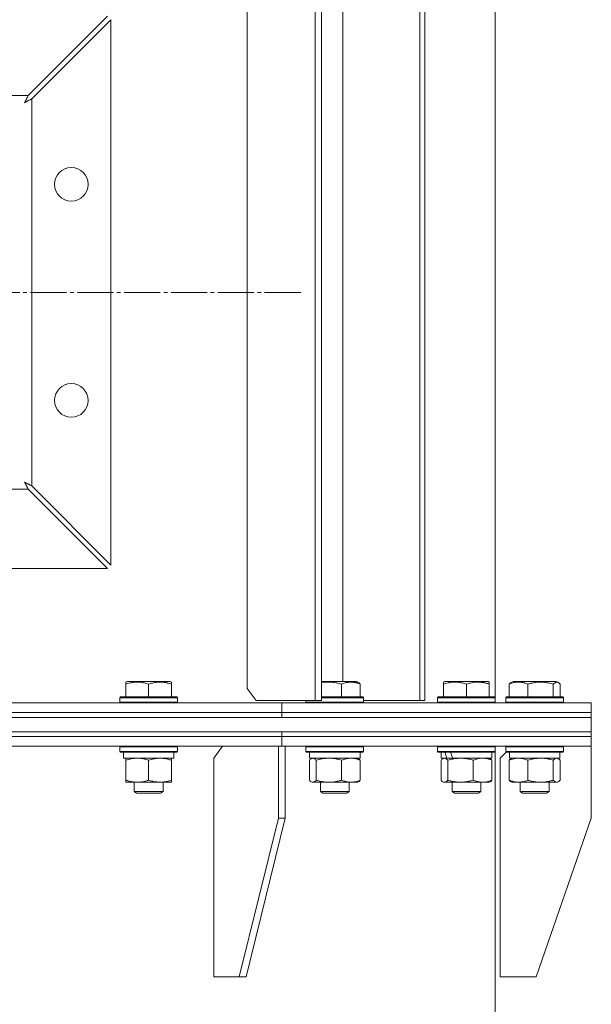
# Model space of a CAD drawing. Units: millimetres. Extents: x 0 to 16908, y -6 to 11880.
# Drawn here: x 3855 to 4093, y 9086 to 9496 of the extents above; entities that cross this region are included whole.
import ezdxf

# ---------------------------------------------------------------- set-up
doc = ezdxf.new("R2010")
doc.units = ezdxf.units.MM
doc.linetypes.add('K5LT_AXLED', pattern=[19.5, 15, -1.5, 1.5, -1.5])
doc.linetypes.add('K5LT_THIN', pattern=[0])
for name, color, linetype, true_color in [('OSI', 2, 'Continuous', 0xffff00), ('R', 1, 'Continuous', 0xff0000), ('WELDING', 7, 'Continuous', 0xffffff)]:
    doc.layers.add(name, color=color, linetype=linetype, true_color=true_color)

msp = doc.modelspace()

# ---------------------------------------------------------------- linework, layer by layer
at = {"layer": 'OSI', "color": 30, "linetype": 'K5LT_AXLED', "lineweight": 18, "true_color": 0xff8000}
msp.add_line((3333.22, 9382.07), (3973.22, 9382.07), dxfattribs=at)
at = {"layer": 'R', "color": 7, "linetype": 'K5LT_THIN', "lineweight": 18}
for p, q in [((3978.21, 9212.07), (3978.21, 9552.07)), ((3980.88, 9212.07), (3980.88, 9552.07)), ((4021.82, 9212.07), (4021.82, 9552.07)), ((4023.97, 9212.07), (4023.97, 9552.07)), ((4053.22, 9213.32), (4053.22, 9550.82)), ((3949.91, 9547.07), (3949.91, 9217.07)), ((3989.8, 9531.07), (3989.8, 9220.07)), ((3891.8, 9497.07), (3858.8, 9464.07)), ((3860.22, 9462.64), (3893.22, 9495.64)), ((3893.22, 9495.64), (3893.22, 9268.49)), ((3447.65, 9464.07), (3858.8, 9464.07)), ((3860.22, 9462.64), (3860.22, 9301.49)), ((3893.22, 9268.49), (3860.22, 9301.49)), ((3858.8, 9300.07), (3447.65, 9300.07)), ((3858.8, 9300.07), (3891.8, 9267.07)), ((3891.8, 9267.07), (3414.65, 9267.07)), ((3899.4, 9219.76), (3899.93, 9220.07)), ((3899.4, 9218.91), (3899.4, 9219.76)), ((3899.4, 9218.91), (3899.4, 9213.57)), ((3904.42, 9220.07), (3899.93, 9220.07)), ((3917.88, 9220.07), (3904.42, 9220.07)), ((3908.9, 9218.91), (3908.9, 9213.57)), ((3918.4, 9219.76), (3917.88, 9220.07)), ((3918.4, 9219.76), (3918.4, 9218.91)), ((3918.4, 9218.91), (3918.4, 9213.57)), ((3984.11, 9220.07), (3980.88, 9220.07)), ((3995.4, 9220.07), (3984.11, 9220.07)), ((3989.27, 9218.91), (3989.27, 9213.57)), ((3996.27, 9219.57), (3995.4, 9220.07)), ((3997.03, 9218.91), (3997.03, 9213.57)), ((4031.75, 9219.76), (4032.28, 9220.07)), ((4031.75, 9218.91), (4031.75, 9219.76)), ((4031.75, 9218.91), (4031.75, 9213.57)), ((4036.77, 9220.07), (4032.28, 9220.07)), ((4050.23, 9220.07), (4036.77, 9220.07)), ((4041.25, 9218.91), (4041.25, 9213.57)), ((4050.75, 9219.76), (4050.23, 9220.07)), ((4050.75, 9219.76), (4050.75, 9218.91)), ((4050.75, 9218.91), (4050.75, 9213.57)), ((4059.03, 9218.91), (4059.03, 9213.57)), ((4059.79, 9219.57), (4060.66, 9220.07)), ((4060.13, 9219.76), (4060.66, 9220.07)), ((4071.95, 9220.07), (4060.66, 9220.07)), ((4066.79, 9218.91), (4066.79, 9213.57)), ((4078.6, 9220.07), (4071.95, 9220.07)), ((4077.39, 9218.91), (4077.39, 9213.57)), ((4079.47, 9219.57), (4078.6, 9220.07)), ((4079.13, 9219.76), (4078.6, 9220.07)), ((4080.23, 9218.91), (4080.23, 9213.57)), ((3949.91, 9217.07), (3953.63, 9212.07)), ((3653.22, 9211.07), (3964.35, 9211.07)), ((3896.9, 9213.27), (3897.08, 9213.57)), ((3896.9, 9213.27), (3896.9, 9211.37)), ((3902.9, 9213.27), (3896.9, 9213.27)), ((3896.9, 9211.37), (3897.08, 9211.07)), ((3902.9, 9211.37), (3896.9, 9211.37)), ((3902.99, 9213.57), (3897.08, 9213.57)), ((3920.9, 9213.27), (3902.9, 9213.27)), ((3920.9, 9211.37), (3902.9, 9211.37)), ((3920.73, 9213.57), (3902.99, 9213.57)), ((3920.9, 9213.27), (3920.73, 9213.57)), ((3920.9, 9211.37), (3920.73, 9211.07)), ((3920.9, 9213.27), (3920.9, 9211.37)), ((3953.63, 9212.07), (3978.21, 9212.07)), ((3964.35, 9211.07), (4093.22, 9211.07)), ((3964.35, 9207.07), (3964.35, 9211.07)), ((3964.35, 9207.07), (3964.35, 9211.07)), ((3974.43, 9212.07), (3974.43, 9211.37)), ((3974.43, 9211.37), (3974.6, 9211.07)), ((3983.33, 9211.37), (3974.43, 9211.37)), ((3980.88, 9212.07), (3978.21, 9212.07)), ((3983.37, 9213.57), (3980.88, 9213.57)), ((3983.33, 9213.27), (3980.88, 9213.27)), ((3998.43, 9213.27), (3983.33, 9213.27)), ((3998.43, 9211.37), (3983.33, 9211.37)), ((3998.26, 9213.57), (3983.37, 9213.57)), ((3998.43, 9213.27), (3998.26, 9213.57)), ((3998.43, 9211.37), (3998.26, 9211.07)), ((3998.43, 9213.27), (3998.43, 9211.37)), ((3998.43, 9212.07), (4021.82, 9212.07)), ((4023.97, 9212.07), (4021.82, 9212.07)), ((4029.25, 9213.27), (4029.43, 9213.57)), ((4029.25, 9211.37), (4029.25, 9213.27)), ((4029.25, 9213.27), (4053.25, 9213.27)), ((4029.25, 9211.37), (4029.43, 9211.07)), ((4029.25, 9211.37), (4053.25, 9211.37)), ((4029.43, 9213.57), (4053.08, 9213.57)), ((4053.25, 9213.27), (4053.08, 9213.57)), ((4053.25, 9211.37), (4053.08, 9211.07)), ((4053.25, 9213.27), (4053.22, 9213.32)), ((4053.25, 9211.37), (4053.22, 9211.32)), ((4053.22, 9211.07), (4053.22, 9211.32)), ((4053.25, 9211.37), (4053.25, 9213.27)), ((4053.25, 9211.37), (4053.25, 9213.27)), ((4057.63, 9213.27), (4057.8, 9213.57)), ((4057.63, 9213.27), (4057.8, 9213.57)), ((4057.63, 9213.27), (4057.63, 9211.37)), ((4072.74, 9213.27), (4057.63, 9213.27)), ((4057.63, 9211.37), (4057.8, 9211.07)), ((4057.63, 9211.37), (4057.8, 9211.07)), ((4072.74, 9211.37), (4057.63, 9211.37)), ((4072.69, 9213.57), (4057.8, 9213.57)), ((4081.46, 9213.57), (4072.69, 9213.57)), ((4081.63, 9213.27), (4072.74, 9213.27)), ((4081.63, 9211.37), (4072.74, 9211.37)), ((4081.63, 9213.27), (4081.46, 9213.57)), ((4081.63, 9213.27), (4081.46, 9213.57)), ((4081.63, 9211.37), (4081.46, 9211.07)), ((4081.63, 9213.27), (4081.63, 9211.37)), ((4093.22, 9207.07), (4093.22, 9211.07)), ((4093.22, 9207.07), (4093.22, 9211.07)), ((3653.22, 9207.07), (3964.35, 9207.07)), ((3653.22, 9207.07), (3964.35, 9207.07)), ((3964.35, 9207.07), (4093.22, 9207.07)), ((3964.35, 9205.07), (3964.35, 9207.07)), ((3964.35, 9207.07), (4093.22, 9207.07)), ((3964.35, 9205.07), (3964.35, 9207.07)), ((4093.22, 9205.07), (4093.22, 9207.07)), ((4093.22, 9205.07), (4093.22, 9207.07)), ((3213.22, 9205.07), (4093.22, 9205.07)), ((3653.22, 9205.07), (3964.35, 9205.07)), ((3964.35, 9205.07), (4093.22, 9205.07)), ((4093.22, 9199.07), (4093.22, 9205.07)), ((3213.22, 9199.07), (4093.22, 9199.07)), ((3653.22, 9199.07), (3964.35, 9199.07)), ((3964.35, 9199.07), (4093.22, 9199.07)), ((3964.35, 9197.07), (3964.35, 9199.07)), ((3964.35, 9197.07), (3964.35, 9199.07)), ((4093.22, 9197.07), (4093.22, 9199.07)), ((4093.22, 9197.07), (4093.22, 9199.07)), ((3653.22, 9197.07), (3964.35, 9197.07)), ((3653.22, 9197.07), (3964.35, 9197.07)), ((3964.35, 9197.07), (4093.22, 9197.07)), ((3964.35, 9193.07), (3964.35, 9197.07)), ((3964.35, 9193.07), (3964.35, 9197.07)), ((3964.35, 9197.07), (4093.22, 9197.07)), ((4093.22, 9193.07), (4093.22, 9197.07)), ((4093.22, 9193.07), (4093.22, 9197.07)), ((3653.22, 9193.07), (3964.35, 9193.07)), ((3896.9, 9192.77), (3897.08, 9193.07)), ((3896.9, 9192.77), (3896.9, 9190.87)), ((3908.9, 9192.77), (3896.9, 9192.77)), ((3896.9, 9190.87), (3897.08, 9190.57)), ((3908.9, 9190.87), (3896.9, 9190.87)), ((3908.9, 9190.57), (3897.08, 9190.57)), ((3898.4, 9190.57), (3898.4, 9188.07)), ((3920.9, 9192.77), (3908.9, 9192.77)), ((3920.9, 9190.87), (3908.9, 9190.87)), ((3920.73, 9190.57), (3908.9, 9190.57)), ((3919.4, 9190.57), (3919.4, 9188.07)), ((3920.9, 9192.77), (3920.73, 9193.07)), ((3920.9, 9190.87), (3920.73, 9190.57)), ((3920.9, 9192.77), (3920.9, 9190.87)), ((3939.6, 9193.07), (3936.06, 9188.07)), ((3962.93, 9193.07), (3962.93, 9163.07)), ((3964.35, 9193.07), (4093.22, 9193.07)), ((3965.76, 9193.07), (3965.76, 9163.07)), ((3974.43, 9192.77), (3974.6, 9193.07)), ((3974.43, 9192.77), (3974.43, 9190.87)), ((3989.54, 9192.77), (3974.43, 9192.77)), ((3974.43, 9190.87), (3974.6, 9190.57)), ((3989.54, 9190.87), (3974.43, 9190.87)), ((3989.49, 9190.57), (3974.6, 9190.57)), ((3975.93, 9190.57), (3975.93, 9188.07)), ((3998.26, 9190.57), (3989.49, 9190.57)), ((3998.43, 9192.77), (3989.54, 9192.77)), ((3998.43, 9190.87), (3989.54, 9190.87)), ((3996.93, 9190.57), (3996.93, 9188.07)), ((3998.43, 9192.77), (3998.26, 9193.07)), ((3998.43, 9190.87), (3998.26, 9190.57)), ((3998.43, 9192.77), (3998.43, 9190.87)), ((4029.25, 9192.77), (4029.43, 9193.07)), ((4029.25, 9190.87), (4029.25, 9192.77)), ((4029.25, 9192.77), (4053.25, 9192.77)), ((4029.25, 9190.87), (4029.43, 9190.57)), ((4029.25, 9190.87), (4053.25, 9190.87)), ((4029.43, 9190.57), (4053.08, 9190.57)), ((4030.75, 9188.07), (4030.75, 9190.57)), ((4051.75, 9188.07), (4051.75, 9190.57)), ((4053.25, 9192.77), (4053.08, 9193.07)), ((4053.25, 9190.87), (4053.08, 9190.57)), ((4053.22, 9192.82), (4053.22, 9193.07)), ((4053.25, 9192.77), (4053.22, 9192.82)), ((4053.25, 9190.87), (4053.22, 9190.82)), ((4053.22, 7718.32), (4053.22, 9190.82)), ((4053.25, 9190.87), (4053.25, 9192.77)), ((4053.25, 9190.87), (4053.25, 9192.77)), ((4057.77, 9190.62), (4055.22, 9188.07)), ((4057.63, 9192.77), (4057.8, 9193.07)), ((4057.63, 9192.77), (4057.8, 9193.07)), ((4057.63, 9192.77), (4057.63, 9190.87)), ((4057.63, 9192.77), (4057.63, 9190.87)), ((4078.12, 9192.77), (4057.63, 9192.77)), ((4057.63, 9190.87), (4057.8, 9190.57)), ((4078.12, 9190.87), (4057.63, 9190.87)), ((4077.99, 9190.57), (4057.8, 9190.57)), ((4059.13, 9190.57), (4059.13, 9188.07)), ((4081.46, 9190.57), (4077.99, 9190.57)), ((4081.63, 9192.77), (4078.12, 9192.77)), ((4081.63, 9190.87), (4078.12, 9190.87)), ((4080.13, 9190.57), (4080.13, 9188.07)), ((4081.63, 9192.77), (4081.46, 9193.07)), ((4081.63, 9190.87), (4081.46, 9190.57)), ((4081.63, 9192.77), (4081.63, 9190.87)), ((4093.22, 9193.07), (4093.22, 9163.07)), ((3919.4, 9188.07), (3898.4, 9188.07)), ((3899.4, 9187.22), (3899.4, 9188.07)), ((3899.4, 9187.22), (3899.4, 9178.92)), ((3908.9, 9187.22), (3908.9, 9178.92)), ((3918.4, 9188.07), (3918.4, 9187.22)), ((3918.4, 9187.22), (3918.4, 9178.92)), ((3936.06, 9097.07), (3936.06, 9188.07)), ((3975.84, 9187.22), (3975.84, 9178.92)), ((3996.93, 9188.07), (3975.93, 9188.07)), ((3976.6, 9187.87), (3976.93, 9188.07)), ((3978.67, 9187.22), (3978.67, 9178.92)), ((3989.27, 9187.22), (3989.27, 9178.92)), ((3996.27, 9187.87), (3995.93, 9188.07)), ((3997.03, 9187.22), (3997.03, 9178.92)), ((4030.66, 9178.92), (4030.66, 9187.22)), ((4030.75, 9188.07), (4033.07, 9188.07)), ((4031.42, 9187.87), (4031.75, 9188.07)), ((4033.78, 9188.07), (4033.07, 9188.07)), ((4033.5, 9178.92), (4033.5, 9187.22)), ((4033.78, 9188.07), (4035.53, 9188.07)), ((4035.53, 9188.07), (4051.75, 9188.07)), ((4044.09, 9178.92), (4044.09, 9187.22)), ((4051.09, 9187.87), (4050.75, 9188.07)), ((4051.85, 9178.92), (4051.85, 9187.22)), ((4055.22, 9097.07), (4055.22, 9188.07)), ((4059.03, 9187.22), (4059.03, 9178.92)), ((4080.13, 9188.07), (4059.13, 9188.07)), ((4059.79, 9187.87), (4060.13, 9188.07)), ((4066.79, 9187.22), (4066.79, 9178.92)), ((4077.39, 9187.22), (4077.39, 9178.92)), ((4079.47, 9187.87), (4079.13, 9188.07)), ((4080.23, 9187.22), (4080.23, 9178.92)), ((3899.4, 9178.07), (3899.4, 9178.92)), ((3904.15, 9178.07), (3899.4, 9178.07)), ((3902.9, 9178.07), (3902.9, 9174.14)), ((3918.4, 9178.07), (3904.15, 9178.07)), ((3914.9, 9178.07), (3914.9, 9174.14)), ((3918.4, 9178.92), (3918.4, 9178.07)), ((3976.6, 9178.26), (3976.93, 9178.07)), ((3983.97, 9178.07), (3976.93, 9178.07)), ((3980.43, 9178.07), (3980.43, 9174.14)), ((3995.93, 9178.07), (3983.97, 9178.07)), ((3992.43, 9178.07), (3992.43, 9174.14)), ((3996.27, 9178.26), (3995.93, 9178.07)), ((4031.42, 9178.26), (4031.75, 9178.07)), ((4032.08, 9178.07), (4031.75, 9178.07)), ((4038.79, 9178.07), (4032.08, 9178.07)), ((4035.25, 9178.07), (4035.25, 9174.14)), ((4047.97, 9178.07), (4038.79, 9178.07)), ((4047.25, 9178.07), (4047.25, 9174.14)), ((4050.75, 9178.07), (4047.97, 9178.07)), ((4051.09, 9178.26), (4050.75, 9178.07)), ((4059.79, 9178.26), (4060.13, 9178.07)), ((4072.09, 9178.07), (4060.13, 9178.07)), ((4063.63, 9178.07), (4063.63, 9174.14)), ((4079.13, 9178.07), (4072.09, 9178.07)), ((4075.63, 9178.07), (4075.63, 9174.14)), ((4079.47, 9178.26), (4079.13, 9178.07)), ((3902.9, 9174.14), (3903.9, 9173.57)), ((3905.9, 9174.14), (3902.9, 9174.14)), ((3906.4, 9173.57), (3903.9, 9173.57)), ((3914.9, 9174.14), (3905.9, 9174.14)), ((3913.9, 9173.57), (3906.4, 9173.57)), ((3914.9, 9174.14), (3913.9, 9173.57)), ((3980.43, 9174.14), (3981.43, 9173.57)), ((3984.88, 9174.14), (3980.43, 9174.14)), ((3985.14, 9173.57), (3981.43, 9173.57)), ((3992.43, 9174.14), (3984.88, 9174.14)), ((3991.43, 9173.57), (3985.14, 9173.57)), ((3992.43, 9174.14), (3991.43, 9173.57)), ((4035.25, 9174.14), (4036.25, 9173.57)), ((4038.25, 9174.14), (4035.25, 9174.14)), ((4038.75, 9173.57), (4036.25, 9173.57)), ((4047.25, 9174.14), (4038.25, 9174.14)), ((4046.25, 9173.57), (4038.75, 9173.57)), ((4047.25, 9174.14), (4046.25, 9173.57)), ((4063.63, 9174.14), (4064.63, 9173.57)), ((4071.18, 9174.14), (4063.63, 9174.14)), ((4070.92, 9173.57), (4064.63, 9173.57)), ((4074.63, 9173.57), (4070.92, 9173.57)), ((4075.63, 9174.14), (4071.18, 9174.14)), ((4075.63, 9174.14), (4074.63, 9173.57)), ((3946.67, 9097.07), (3962.93, 9163.07)), ((3949.5, 9097.07), (3965.76, 9163.07)), ((3965.76, 9163.07), (3962.93, 9163.07)), ((4070.22, 9097.07), (4093.22, 9163.07)), ((3946.67, 9097.07), (3936.06, 9097.07)), ((3946.67, 9097.07), (3949.5, 9097.07)), ((4070.22, 9097.07), (4055.22, 9097.07))]:
    msp.add_line(p, q, dxfattribs=at)
for centre in [(3876.72, 9427.07), (3876.72, 9337.07)]:
    msp.add_circle(centre, 7, dxfattribs=at)
for centre, start_param, end_param in [((4041.25, 9185.64), 1.243113, 1.355715), ((4041.25, 9192.74), 1.5603, 1.672693)]:
    msp.add_ellipse(centre, major_axis=(-8.18, 22.39), ratio=0.294295, start_param=start_param, end_param=end_param, dxfattribs=at)
at = {"layer": 'WELDING', "color": 7, "linetype": 'K5LT_THIN', "lineweight": 18}
for p, q in [((3857.23, 9461.07), (3857.81, 9461.39)), ((3857.33, 9461.25), (3857.23, 9461.07)), ((3857.44, 9461.45), (3857.33, 9461.25)), ((3857.49, 9461.54), (3857.44, 9461.45)), ((3857.52, 9461.59), (3857.49, 9461.54)), ((3857.53, 9461.62), (3857.52, 9461.59)), ((3857.54, 9461.63), (3857.53, 9461.62)), ((3857.64, 9461.82), (3857.54, 9461.63)), ((3857.75, 9462.03), (3857.64, 9461.82)), ((3857.8, 9462.13), (3857.75, 9462.03)), ((3857.83, 9462.18), (3857.8, 9462.13)), ((3857.81, 9461.39), (3857.82, 9461.4)), ((3857.82, 9461.4), (3857.84, 9461.41)), ((3857.84, 9462.21), (3857.83, 9462.18)), ((3857.85, 9462.22), (3857.84, 9462.21)), ((3857.84, 9461.41), (3857.89, 9461.44)), ((3857.95, 9462.41), (3857.85, 9462.22)), ((3857.89, 9461.44), (3857.99, 9461.49)), ((3858.06, 9462.63), (3857.95, 9462.41)), ((3857.99, 9461.49), (3858.2, 9461.6)), ((3858.12, 9462.73), (3858.06, 9462.63)), ((3858.14, 9462.79), (3858.12, 9462.73)), ((3858.16, 9462.81), (3858.14, 9462.79)), ((3858.17, 9462.83), (3858.16, 9462.81)), ((3858.26, 9463), (3858.17, 9462.83)), ((3858.2, 9461.6), (3858.39, 9461.7)), ((3858.37, 9463.23), (3858.26, 9463)), ((3858.43, 9463.34), (3858.37, 9463.23)), ((3858.39, 9461.7), (3858.41, 9461.71)), ((3858.41, 9461.71), (3858.43, 9461.72)), ((3858.46, 9463.4), (3858.43, 9463.34)), ((3858.43, 9461.72), (3858.49, 9461.75)), ((3858.47, 9463.43), (3858.46, 9463.4)), ((3858.48, 9463.44), (3858.47, 9463.43)), ((3858.56, 9463.6), (3858.48, 9463.44)), ((3858.49, 9461.75), (3858.59, 9461.81)), ((3858.8, 9464.07), (3858.56, 9463.6)), ((3858.59, 9461.81), (3858.8, 9461.91)), ((3858.8, 9461.91), (3859, 9462.02)), ((3859, 9462.02), (3859.01, 9462.02)), ((3859.01, 9462.02), (3859.04, 9462.04)), ((3859.04, 9462.04), (3859.09, 9462.07)), ((3859.09, 9462.07), (3859.2, 9462.12)), ((3859.2, 9462.12), (3859.42, 9462.23)), ((3859.42, 9462.23), (3859.61, 9462.33)), ((3859.61, 9462.33), (3859.63, 9462.34)), ((3859.63, 9462.34), (3859.65, 9462.35)), ((3859.65, 9462.35), (3859.71, 9462.38)), ((3859.71, 9462.38), (3859.82, 9462.44)), ((3859.82, 9462.44), (3860.03, 9462.54)), ((3860.03, 9462.54), (3860.22, 9462.64)), ((3857.4, 9302.96), (3857.22, 9303.07)), ((3857.23, 9303.07), (3857.54, 9302.49)), ((3857.6, 9302.86), (3857.4, 9302.96)), ((3857.54, 9302.49), (3857.55, 9302.48)), ((3857.55, 9302.48), (3857.56, 9302.45)), ((3857.56, 9302.45), (3857.59, 9302.4)), ((3857.59, 9302.4), (3857.64, 9302.3)), ((3857.7, 9302.8), (3857.6, 9302.86)), ((3857.64, 9302.3), (3857.75, 9302.1)), ((3857.75, 9302.78), (3857.7, 9302.8)), ((3857.77, 9302.76), (3857.75, 9302.78)), ((3857.75, 9302.1), (3857.86, 9301.9)), ((3857.78, 9302.76), (3857.77, 9302.76)), ((3857.98, 9302.65), (3857.78, 9302.76)), ((3857.86, 9301.9), (3857.86, 9301.89)), ((3857.86, 9301.89), (3857.88, 9301.86)), ((3857.88, 9301.86), (3857.91, 9301.81)), ((3857.91, 9301.81), (3857.96, 9301.7)), ((3857.96, 9301.7), (3858.07, 9301.49)), ((3858.18, 9302.54), (3857.98, 9302.65)), ((3858.07, 9301.49), (3858.17, 9301.29)), ((3858.17, 9301.29), (3858.18, 9301.28)), ((3858.28, 9302.49), (3858.18, 9302.54)), ((3858.18, 9301.28), (3858.19, 9301.25)), ((3858.19, 9301.25), (3858.22, 9301.2)), ((3858.22, 9301.2), (3858.28, 9301.09)), ((3858.34, 9302.46), (3858.28, 9302.49)), ((3858.28, 9301.09), (3858.39, 9300.87)), ((3858.36, 9302.45), (3858.34, 9302.46)), ((3858.38, 9302.44), (3858.36, 9302.45)), ((3858.57, 9302.34), (3858.38, 9302.44)), ((3858.39, 9300.87), (3858.49, 9300.68)), ((3858.49, 9300.68), (3858.49, 9300.66)), ((3858.49, 9300.66), (3858.51, 9300.64)), ((3858.51, 9300.64), (3858.54, 9300.58)), ((3858.54, 9300.58), (3858.59, 9300.47)), ((3858.78, 9302.23), (3858.57, 9302.34)), ((3858.89, 9302.17), (3858.78, 9302.23)), ((3858.94, 9302.15), (3858.89, 9302.17)), ((3858.97, 9302.13), (3858.94, 9302.15)), ((3858.98, 9302.13), (3858.97, 9302.13)), ((3859.16, 9302.03), (3858.98, 9302.13)), ((3859.38, 9301.92), (3859.16, 9302.03)), ((3859.5, 9301.86), (3859.38, 9301.92)), ((3859.55, 9301.83), (3859.5, 9301.86)), ((3859.58, 9301.82), (3859.55, 9301.83)), ((3859.6, 9301.81), (3859.58, 9301.82)), ((3859.75, 9301.73), (3859.6, 9301.81)), ((3860.22, 9301.49), (3859.75, 9301.73)), ((3858.59, 9300.47), (3858.7, 9300.26)), ((3858.7, 9300.26), (3858.8, 9300.07)), ((3981.9, 9219.62), (3980.88, 9219.46)), ((3982.94, 9219.73), (3981.9, 9219.62)), ((3983.97, 9219.76), (3982.94, 9219.73)), ((3996.27, 9219.57), (3996.52, 9219.39)), ((3996.52, 9219.39), (3996.78, 9219.17)), ((3996.78, 9219.17), (3997.03, 9218.91)), ((4059.03, 9218.91), (4059.29, 9219.17)), ((4059.29, 9219.17), (4059.54, 9219.39)), ((4059.54, 9219.39), (4059.79, 9219.57)), ((4077.88, 9219.38), (4077.39, 9218.91)), ((4078.57, 9219.74), (4077.88, 9219.38)), ((4079.27, 9219.67), (4078.57, 9219.74)), ((4079.47, 9219.57), (4079.27, 9219.67)), ((4079.72, 9219.39), (4079.47, 9219.57)), ((4079.97, 9219.17), (4079.72, 9219.39)), ((4080.23, 9218.91), (4079.97, 9219.17)), ((3976.09, 9187.48), (3975.84, 9187.22)), ((3976.34, 9187.7), (3976.09, 9187.48)), ((3976.6, 9187.87), (3976.34, 9187.7)), ((3976.82, 9187.98), (3976.6, 9187.87)), ((3977.03, 9188.04), (3976.82, 9187.98)), ((3977.26, 9188.07), (3977.03, 9188.04)), ((3996.27, 9187.87), (3996.52, 9187.7)), ((3996.52, 9187.7), (3996.78, 9187.48)), ((3996.78, 9187.48), (3997.03, 9187.22)), ((4030.91, 9187.48), (4030.66, 9187.22)), ((4031.16, 9187.7), (4030.91, 9187.48)), ((4031.42, 9187.87), (4031.16, 9187.7)), ((4032.12, 9188.07), (4031.42, 9187.87)), ((4032.81, 9187.83), (4032.12, 9188.07)), ((4033.5, 9187.22), (4032.81, 9187.83)), ((4044.59, 9187.41), (4044.09, 9187.22)), ((4045.87, 9187.81), (4044.59, 9187.41)), ((4047.17, 9188.03), (4045.87, 9187.81)), ((4047.97, 9188.07), (4047.17, 9188.03)), ((4051.09, 9187.87), (4051.34, 9187.7)), ((4051.34, 9187.7), (4051.6, 9187.48)), ((4051.6, 9187.48), (4051.85, 9187.22)), ((4059.79, 9187.5), (4059.03, 9187.22)), ((4059.03, 9187.22), (4059.29, 9187.48)), ((4059.29, 9187.48), (4059.54, 9187.7)), ((4059.54, 9187.7), (4059.79, 9187.87)), ((4061.08, 9187.87), (4059.79, 9187.5)), ((4062.38, 9188.05), (4061.08, 9187.87)), ((4062.91, 9188.07), (4062.38, 9188.05)), ((4079.03, 9188.04), (4078.81, 9188.07)), ((4079.25, 9187.98), (4079.03, 9188.04)), ((4079.47, 9187.87), (4079.25, 9187.98)), ((4079.72, 9187.7), (4079.47, 9187.87)), ((4079.97, 9187.48), (4079.72, 9187.7)), ((4080.23, 9187.22), (4079.97, 9187.48)), ((3975.84, 9178.92), (3976.09, 9178.65)), ((3976.09, 9178.65), (3976.34, 9178.43)), ((3976.34, 9178.43), (3976.6, 9178.26)), ((3976.6, 9178.26), (3977.07, 9178.08)), ((3977.07, 9178.08), (3977.77, 9178.19)), ((3977.77, 9178.19), (3978.46, 9178.69)), ((3978.46, 9178.69), (3978.67, 9178.92)), ((3996.52, 9178.43), (3996.27, 9178.26)), ((3996.78, 9178.65), (3996.52, 9178.43)), ((3997.03, 9178.92), (3996.78, 9178.65)), ((4030.66, 9178.92), (4030.91, 9178.65)), ((4030.91, 9178.65), (4031.16, 9178.43)), ((4031.16, 9178.43), (4031.42, 9178.26)), ((4031.42, 9178.26), (4031.64, 9178.15)), ((4031.64, 9178.15), (4031.86, 9178.09)), ((4031.86, 9178.09), (4032.08, 9178.07)), ((4051.34, 9178.43), (4051.09, 9178.26)), ((4051.6, 9178.65), (4051.34, 9178.43)), ((4051.85, 9178.92), (4051.6, 9178.65)), ((4059.29, 9178.65), (4059.03, 9178.92)), ((4059.54, 9178.43), (4059.29, 9178.65)), ((4059.79, 9178.26), (4059.54, 9178.43)), ((4077.39, 9178.92), (4078.07, 9178.31)), ((4078.07, 9178.31), (4078.77, 9178.07)), ((4078.77, 9178.07), (4079.47, 9178.26)), ((4079.47, 9178.26), (4079.72, 9178.43)), ((4079.72, 9178.43), (4079.97, 9178.65)), ((4079.97, 9178.65), (4080.23, 9178.92))]:
    msp.add_line(p, q, dxfattribs=at)
for points, knots in [([(3904.15, 9219.76), (3903.91, 9219.76), (3903.42, 9219.75), (3902.66, 9219.68), (3901.95, 9219.58), (3901.08, 9219.4), (3900.26, 9219.19), (3899.64, 9218.99), (3899.4, 9218.91)], [0, 0, 0, 0, 1.379932, 2.710726, 4.302521, 5.360839, 7.646647, 9, 9, 9, 9]), ([(3908.9, 9218.91), (3908.59, 9219.02), (3908, 9219.2), (3907.25, 9219.39), (3906.55, 9219.54), (3905.89, 9219.65), (3905.15, 9219.73), (3904.58, 9219.76), (3904.26, 9219.76), (3904.15, 9219.76)], [0, 0, 0, 0, 2.020267, 3.832435, 4.748491, 6.434444, 8.016551, 9.332655, 10, 10, 10, 10]), ([(3918.4, 9218.91), (3917.97, 9219.06), (3917.4, 9219.23), (3916.71, 9219.4), (3916.29, 9219.49), (3915.83, 9219.58), (3915.36, 9219.65), (3914.87, 9219.71), (3914.31, 9219.75), (3913.69, 9219.77), (3913.16, 9219.76), (3912.7, 9219.73), (3912.18, 9219.68), (3911.41, 9219.57), (3910.29, 9219.34), (3909.43, 9219.09), (3908.9, 9218.91)], [0, 0, 0, 0, 2.392038, 3.094773, 3.749673, 4.638938, 5.533553, 6.273967, 7.269403, 8.499731, 9.554906, 10.026159, 10.962726, 12.336972, 14.092661, 17, 17, 17, 17]), ([(3989.27, 9218.91), (3988.92, 9219.02), (3988.26, 9219.2), (3987.43, 9219.39), (3986.65, 9219.54), (3985.91, 9219.65), (3985.09, 9219.73), (3984.45, 9219.76), (3984.09, 9219.76), (3983.97, 9219.76)], [0, 0, 0, 0, 2.020267, 3.832435, 4.748491, 6.434444, 8.016551, 9.332655, 10, 10, 10, 10]), ([(3997.03, 9218.91), (3996.67, 9219.06), (3996.21, 9219.23), (3995.64, 9219.4), (3995.3, 9219.49), (3994.93, 9219.58), (3994.54, 9219.65), (3994.14, 9219.71), (3993.68, 9219.75), (3993.18, 9219.77), (3992.68, 9219.75), (3992.23, 9219.71), (3991.73, 9219.65), (3991.12, 9219.53), (3990.27, 9219.29), (3989.64, 9219.06), (3989.27, 9218.91)], [0, 0, 0, 0, 2.392038, 3.094773, 3.749673, 4.638938, 5.533553, 6.273967, 7.269403, 8.499731, 9.554906, 10.496402, 11.42575, 12.783569, 14.519082, 17, 17, 17, 17]), ([(4036.5, 9219.76), (4036.26, 9219.76), (4035.77, 9219.75), (4035.01, 9219.68), (4034.3, 9219.58), (4033.43, 9219.4), (4032.61, 9219.19), (4031.98, 9218.99), (4031.75, 9218.91)], [0, 0, 0, 0, 1.379932, 2.710726, 4.302521, 5.360839, 7.646647, 9, 9, 9, 9]), ([(4041.25, 9218.91), (4040.94, 9219.02), (4040.35, 9219.2), (4039.6, 9219.39), (4038.9, 9219.54), (4038.24, 9219.65), (4037.5, 9219.73), (4036.93, 9219.76), (4036.61, 9219.76), (4036.5, 9219.76)], [0, 0, 0, 0, 2.020267, 3.832435, 4.748491, 6.434444, 8.016551, 9.332655, 10, 10, 10, 10]), ([(4050.75, 9218.91), (4050.32, 9219.06), (4049.75, 9219.23), (4049.06, 9219.4), (4048.64, 9219.49), (4048.18, 9219.58), (4047.71, 9219.65), (4047.22, 9219.71), (4046.66, 9219.75), (4046.04, 9219.77), (4045.51, 9219.76), (4045.05, 9219.73), (4044.52, 9219.68), (4043.76, 9219.57), (4042.64, 9219.34), (4041.78, 9219.09), (4041.25, 9218.91)], [0, 0, 0, 0, 2.392038, 3.094773, 3.749673, 4.638938, 5.533553, 6.273967, 7.269403, 8.499731, 9.554906, 10.026159, 10.962726, 12.336972, 14.092661, 17, 17, 17, 17]), ([(4066.79, 9218.91), (4066.44, 9219.06), (4065.97, 9219.23), (4065.41, 9219.4), (4065.07, 9219.49), (4064.69, 9219.58), (4064.31, 9219.65), (4063.9, 9219.71), (4063.45, 9219.75), (4062.94, 9219.77), (4062.44, 9219.75), (4061.99, 9219.71), (4061.49, 9219.65), (4060.88, 9219.53), (4060.03, 9219.29), (4059.4, 9219.06), (4059.03, 9218.91)], [0, 0, 0, 0, 2.392038, 3.094773, 3.749673, 4.638938, 5.533553, 6.273967, 7.269403, 8.499731, 9.554906, 10.496402, 11.42575, 12.783569, 14.519082, 17, 17, 17, 17]), ([(4072.09, 9219.76), (4071.81, 9219.76), (4071.27, 9219.75), (4070.42, 9219.68), (4069.63, 9219.58), (4068.66, 9219.4), (4067.75, 9219.19), (4067.05, 9218.99), (4066.79, 9218.91)], [0, 0, 0, 0, 1.379932, 2.710726, 4.302521, 5.360839, 7.646647, 9, 9, 9, 9]), ([(4077.39, 9218.91), (4077.04, 9219.02), (4076.37, 9219.2), (4075.54, 9219.39), (4074.76, 9219.54), (4074.02, 9219.65), (4073.2, 9219.73), (4072.56, 9219.76), (4072.21, 9219.76), (4072.09, 9219.76)], [0, 0, 0, 0, 2.020267, 3.832435, 4.748491, 6.434444, 8.016551, 9.332655, 10, 10, 10, 10]), ([(3904.15, 9188.07), (3903.83, 9188.07), (3903.29, 9188.05), (3902.44, 9187.96), (3901.53, 9187.81), (3900.49, 9187.56), (3899.76, 9187.34), (3899.4, 9187.22)], [0, 0, 0, 0, 1.597458, 2.676777, 4.235764, 6.182879, 8, 8, 8, 8]), ([(3908.9, 9187.22), (3908.33, 9187.41), (3907.48, 9187.65), (3906.37, 9187.88), (3905.65, 9187.98), (3904.91, 9188.05), (3904.43, 9188.07), (3904.15, 9188.07)], [0, 0, 0, 0, 3.005828, 4.318193, 5.5895, 6.632109, 8, 8, 8, 8]), ([(3913.65, 9188.07), (3913.44, 9188.07), (3913.01, 9188.06), (3912.36, 9188.01), (3911.73, 9187.92), (3910.93, 9187.78), (3909.99, 9187.56), (3909.26, 9187.34), (3908.9, 9187.22)], [0, 0, 0, 0, 1.192024, 2.404251, 3.60809, 4.765234, 6.955738, 9, 9, 9, 9]), ([(3918.4, 9187.22), (3917.91, 9187.38), (3917.15, 9187.61), (3916.18, 9187.82), (3915.51, 9187.93), (3914.89, 9188.01), (3914.27, 9188.06), (3913.86, 9188.07), (3913.65, 9188.07)], [0, 0, 0, 0, 2.905563, 4.375924, 5.511195, 6.679161, 7.850161, 9, 9, 9, 9]), ([(3978.67, 9187.22), (3978.53, 9187.38), (3978.3, 9187.61), (3978.01, 9187.82), (3977.81, 9187.93), (3977.63, 9188.01), (3977.44, 9188.06), (3977.32, 9188.07), (3977.26, 9188.07)], [0, 0, 0, 0, 2.905563, 4.375924, 5.511195, 6.679161, 7.850161, 9, 9, 9, 9]), ([(3983.97, 9188.07), (3983.61, 9188.07), (3983.01, 9188.05), (3982.06, 9187.96), (3981.05, 9187.81), (3979.88, 9187.56), (3979.07, 9187.34), (3978.67, 9187.22)], [0, 0, 0, 0, 1.597458, 2.676777, 4.235764, 6.182879, 8, 8, 8, 8]), ([(3989.27, 9187.22), (3988.63, 9187.41), (3987.68, 9187.65), (3986.45, 9187.88), (3985.64, 9187.98), (3984.82, 9188.05), (3984.28, 9188.07), (3983.97, 9188.07)], [0, 0, 0, 0, 3.005828, 4.318193, 5.5895, 6.632109, 8, 8, 8, 8]), ([(3993.15, 9188.07), (3992.97, 9188.07), (3992.62, 9188.06), (3992.1, 9188.01), (3991.58, 9187.92), (3990.92, 9187.78), (3990.16, 9187.56), (3989.56, 9187.34), (3989.27, 9187.22)], [0, 0, 0, 0, 1.192024, 2.404251, 3.60809, 4.765234, 6.955738, 9, 9, 9, 9]), ([(3997.03, 9187.22), (3996.62, 9187.38), (3996, 9187.61), (3995.21, 9187.82), (3994.66, 9187.93), (3994.16, 9188.01), (3993.65, 9188.06), (3993.32, 9188.07), (3993.15, 9188.07)], [0, 0, 0, 0, 2.905563, 4.375924, 5.511195, 6.679161, 7.850161, 9, 9, 9, 9]), ([(4044.09, 9187.22), (4043.47, 9187.4), (4042.56, 9187.64), (4041.45, 9187.85), (4040.78, 9187.94), (4040.2, 9188.01), (4039.54, 9188.05), (4038.85, 9188.07), (4038.17, 9188.06), (4037.67, 9188.03), (4037.1, 9187.98), (4036.4, 9187.89), (4035.13, 9187.67), (4034.14, 9187.41), (4033.5, 9187.22)], [0, 0, 0, 0, 2.72415, 3.912285, 4.716446, 5.530362, 6.353984, 7.500189, 8.40607, 9.211142, 9.605533, 10.761675, 12.184093, 15, 15, 15, 15]), ([(4051.85, 9187.22), (4051.38, 9187.41), (4050.69, 9187.65), (4049.78, 9187.88), (4049.19, 9187.98), (4048.59, 9188.05), (4048.19, 9188.07), (4047.97, 9188.07)], [0, 0, 0, 0, 3.005828, 4.318193, 5.5895, 6.632109, 8, 8, 8, 8]), ([(4066.79, 9187.22), (4066.39, 9187.38), (4065.77, 9187.61), (4064.97, 9187.82), (4064.43, 9187.93), (4063.92, 9188.01), (4063.42, 9188.06), (4063.08, 9188.07), (4062.91, 9188.07)], [0, 0, 0, 0, 2.905563, 4.375924, 5.511195, 6.679161, 7.850161, 9, 9, 9, 9]), ([(4072.09, 9188.07), (4071.73, 9188.07), (4071.13, 9188.05), (4070.18, 9187.96), (4069.17, 9187.81), (4068, 9187.56), (4067.18, 9187.34), (4066.79, 9187.22)], [0, 0, 0, 0, 1.597458, 2.676777, 4.235764, 6.182879, 8, 8, 8, 8]), ([(4077.39, 9187.22), (4076.74, 9187.41), (4075.8, 9187.65), (4074.56, 9187.88), (4073.75, 9187.98), (4072.93, 9188.05), (4072.39, 9188.07), (4072.09, 9188.07)], [0, 0, 0, 0, 3.005828, 4.318193, 5.5895, 6.632109, 8, 8, 8, 8]), ([(4078.81, 9188.07), (4078.74, 9188.07), (4078.61, 9188.06), (4078.42, 9188.01), (4078.23, 9187.92), (4077.96, 9187.77), (4077.68, 9187.53), (4077.47, 9187.31), (4077.39, 9187.22)], [0, 0, 0, 0, 1.192024, 2.404251, 3.60809, 4.765234, 7.478942, 9, 9, 9, 9]), ([(3899.4, 9178.92), (3899.83, 9178.77), (3900.58, 9178.55), (3901.58, 9178.32), (3902.4, 9178.18), (3903.14, 9178.1), (3903.73, 9178.07), (3904.06, 9178.07), (3904.15, 9178.07)], [0, 0, 0, 0, 2.494996, 4.309231, 5.73815, 7.133977, 8.472011, 9, 9, 9, 9]), ([(3904.15, 9178.07), (3904.46, 9178.07), (3905.08, 9178.09), (3905.84, 9178.17), (3906.7, 9178.32), (3907.68, 9178.53), (3908.49, 9178.78), (3908.9, 9178.92)], [0, 0, 0, 0, 1.523216, 3.057663, 3.814901, 5.878539, 8, 8, 8, 8]), ([(3908.9, 9178.92), (3909.46, 9178.73), (3910.28, 9178.49), (3911.27, 9178.29), (3911.87, 9178.19), (3912.39, 9178.13), (3912.98, 9178.08), (3913.6, 9178.06), (3914.21, 9178.08), (3914.66, 9178.11), (3915.17, 9178.16), (3915.8, 9178.24), (3916.94, 9178.47), (3917.82, 9178.72), (3918.4, 9178.92)], [0, 0, 0, 0, 2.72415, 3.912285, 4.716446, 5.530362, 6.353984, 7.500189, 8.40607, 9.211142, 9.605533, 10.761675, 12.184093, 15, 15, 15, 15]), ([(3978.67, 9178.92), (3979.15, 9178.77), (3979.98, 9178.55), (3981.11, 9178.32), (3982.02, 9178.18), (3982.85, 9178.1), (3983.5, 9178.07), (3983.87, 9178.07), (3983.97, 9178.07)], [0, 0, 0, 0, 2.494996, 4.309231, 5.73815, 7.133977, 8.472011, 9, 9, 9, 9]), ([(3983.97, 9178.07), (3984.32, 9178.07), (3985, 9178.09), (3985.85, 9178.17), (3986.82, 9178.32), (3987.9, 9178.53), (3988.81, 9178.78), (3989.27, 9178.92)], [0, 0, 0, 0, 1.523216, 3.057663, 3.814901, 5.878539, 8, 8, 8, 8]), ([(3989.27, 9178.92), (3989.73, 9178.73), (3990.39, 9178.49), (3991.21, 9178.29), (3991.69, 9178.19), (3992.12, 9178.13), (3992.6, 9178.08), (3993.11, 9178.06), (3993.61, 9178.08), (3994.04, 9178.11), (3994.52, 9178.17), (3995.15, 9178.29), (3996.01, 9178.53), (3996.67, 9178.77), (3997.03, 9178.92)], [0, 0, 0, 0, 2.72415, 3.912285, 4.716446, 5.530362, 6.353984, 7.500189, 8.40607, 9.211142, 9.998759, 11.128707, 12.847273, 15, 15, 15, 15]), ([(4032.08, 9178.07), (4032.14, 9178.07), (4032.27, 9178.08), (4032.46, 9178.13), (4032.65, 9178.21), (4032.92, 9178.37), (4033.2, 9178.6), (4033.42, 9178.83), (4033.5, 9178.92)], [0, 0, 0, 0, 1.192024, 2.404251, 3.60809, 4.765234, 7.478942, 9, 9, 9, 9]), ([(4033.5, 9178.92), (4034.05, 9178.75), (4034.9, 9178.53), (4035.98, 9178.31), (4036.72, 9178.2), (4037.41, 9178.12), (4038.11, 9178.08), (4038.57, 9178.07), (4038.79, 9178.07)], [0, 0, 0, 0, 2.905563, 4.375924, 5.511195, 6.679161, 7.850161, 9, 9, 9, 9]), ([(4038.79, 9178.07), (4039.03, 9178.07), (4039.51, 9178.08), (4040.23, 9178.13), (4040.94, 9178.21), (4041.83, 9178.35), (4042.88, 9178.57), (4043.7, 9178.8), (4044.09, 9178.92)], [0, 0, 0, 0, 1.192024, 2.404251, 3.60809, 4.765234, 6.955738, 9, 9, 9, 9]), ([(4044.09, 9178.92), (4044.44, 9178.77), (4045.05, 9178.55), (4045.91, 9178.31), (4046.66, 9178.16), (4047.34, 9178.08), (4047.78, 9178.07), (4047.97, 9178.07)], [0, 0, 0, 0, 2.217775, 3.830428, 5.353122, 6.821732, 8, 8, 8, 8]), ([(4047.97, 9178.07), (4048.22, 9178.07), (4048.72, 9178.09), (4049.35, 9178.17), (4050.05, 9178.32), (4050.85, 9178.53), (4051.51, 9178.78), (4051.85, 9178.92)], [0, 0, 0, 0, 1.523216, 3.057663, 3.814901, 5.878539, 8, 8, 8, 8]), ([(4059.03, 9178.92), (4059.49, 9178.73), (4060.16, 9178.49), (4060.97, 9178.29), (4061.46, 9178.19), (4061.88, 9178.13), (4062.37, 9178.08), (4062.87, 9178.06), (4063.37, 9178.08), (4063.81, 9178.11), (4064.28, 9178.17), (4064.91, 9178.29), (4065.77, 9178.53), (4066.43, 9178.77), (4066.79, 9178.92)], [0, 0, 0, 0, 2.72415, 3.912285, 4.716446, 5.530362, 6.353984, 7.500189, 8.40607, 9.211142, 9.998759, 11.128707, 12.847273, 15, 15, 15, 15]), ([(4066.79, 9178.92), (4067.27, 9178.77), (4068.1, 9178.55), (4069.22, 9178.32), (4070.14, 9178.18), (4070.96, 9178.1), (4071.61, 9178.07), (4071.98, 9178.07), (4072.09, 9178.07)], [0, 0, 0, 0, 2.494996, 4.309231, 5.73815, 7.133977, 8.472011, 9, 9, 9, 9]), ([(4072.09, 9178.07), (4072.43, 9178.07), (4073.12, 9178.09), (4073.97, 9178.17), (4074.93, 9178.32), (4076.02, 9178.53), (4076.93, 9178.78), (4077.39, 9178.92)], [0, 0, 0, 0, 1.523216, 3.057663, 3.814901, 5.878539, 8, 8, 8, 8])]:
    msp.add_open_spline(points, degree=3, knots=knots, dxfattribs=at)

doc.saveas('drawing.dxf')
